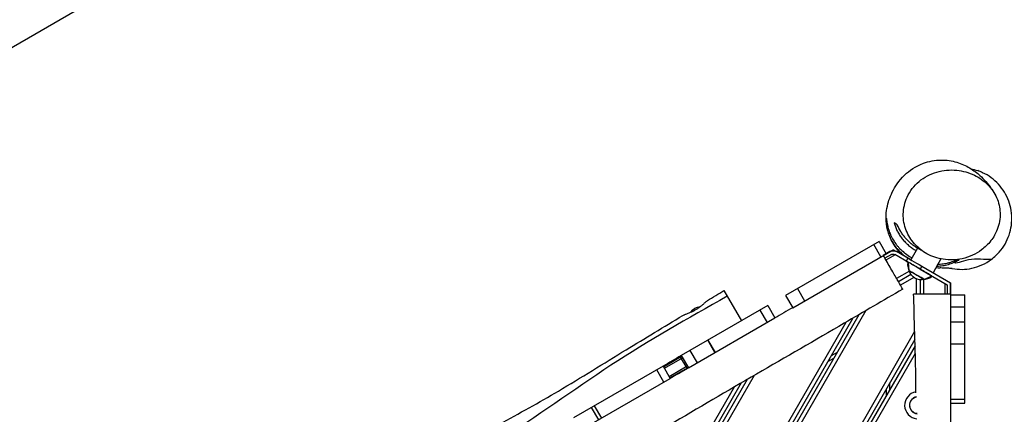
# Model space of a CAD drawing. Units: millimetres. Extents: x -6233 to 6958, y -4681 to 3335.
# Drawn here: x -4440 to -2985, y 1013 to 1596 of the extents above; entities that cross this region are included whole.
import ezdxf

# ---------------------------------------------------------------- set-up
doc = ezdxf.new("R2010")
doc.units = ezdxf.units.MM
doc.header["$LTSCALE"] = 20
doc.linetypes.add('HIDDEN', pattern=[9.525, 6.35, -3.175])
doc.layers.add('2d', color=230, linetype='Continuous')
doc.layers.add('ASTM-BufferZone', color=240, linetype='HIDDEN')

msp = doc.modelspace()

# ---------------------------------------------------------------- linework, layer by layer
at = {"layer": '2d'}
for p, q in [((-3169.8, 1268.2), (-3307.9, 1188.4)), ((-3169.8, 1268.2), (-3159.3, 1250)), ((-3297.4, 1170.2), (-3149, 1255.9)), ((-3167, 1245.5), (-3177.5, 1263.7)), ((-3154, 1253), (-3163.6, 1247.5)), ((-3154, 1253), (-3163.6, 1247.5)), ((-3154, 1253), (-3154, 1253)), ((-3122.9, 1240.9), (-3144, 1253)), ((-3144, 1253), (-3144, 1253)), ((-3127.3, 1243.4), (-3144, 1253)), ((-3113, 1258.1), (-3123, 1240.9)), ((-3151.5, 1248.7), (-3161.1, 1243.2)), ((-3146, 1248.4), (-3159.6, 1240.6)), ((-3126.3, 1237), (-3146.5, 1248.7)), ((-3127.3, 1243.4), (-3129.8, 1239.1)), ((-3078.3, 1242.3), (-3090, 1221.9)), ((-3124.8, 1224.3), (-3143.8, 1213.3)), ((-3125.1, 1224.8), (-3127.5, 1233.7)), ((-3127.3, 1235.1), (-3126.3, 1237)), ((-3125.1, 1224.8), (-3126.3, 1237.1)), ((-3125.1, 1224.8), (-3125.1, 1224.8)), ((-3106.5, 1231.4), (-3109, 1227.1)), ((-3109, 1227.1), (-3069, 1204)), ((-3106.5, 1231.4), (-3064, 1206.9)), ((-3082.8, 1234.4), (-3090, 1221.9)), ((-3122.6, 1219.2), (-3141.1, 1208.5)), ((-3118.4, 1214.7), (-3138.1, 1203.3)), ((-3115, 1212.8), (-3115, 1190)), ((-3109, 1211.4), (-3109, 1190)), ((-3103.5, 1190), (-3103.5, 1212)), ((-3102.9, 1212), (-3091.7, 1217.1)), ((-3102.9, 1212), (-3094, 1214.4)), ((-3092.9, 1215.2), (-3091.7, 1217)), ((-3091.7, 1217), (-3069, 1203.9)), ((-3399.2, 1195.6), (-3373.3, 1150.7)), ((-3290.4, 1198.5), (-3279.9, 1180.3)), ((-3072, 1190), (-3072, 1205.7)), ((-3069, 1203.9), (-3069, 1204)), ((-3069, 1204), (-3069, 1190)), ((-3069, 1203.9), (-3069, 1190)), ((-3064, 1190), (-3064, 1206.9)), ((-3064, 1206.9), (-3064, 1190)), ((-3307.9, 1188.4), (-3297.4, 1170.2)), ((-3064, 1190), (-3118.9, 1190)), ((-3064, 1189), (-3043, 1189)), ((-3064, 1188.8), (-3064, 1096.5)), ((-3043, 1029), (-3043, 1189)), ((-3189.4, 1165.8), (-3637.4, 389.9)), ((-3334.3, 1173.2), (-3462.3, 1099.3)), ((-3335, 1148.5), (-3345.5, 1166.7)), ((-3334.3, 1173.2), (-3323.8, 1155)), ((-3064, 1171.6), (-3043, 1171.6)), ((-3208.6, 1154.6), (-3649.9, 390.2)), ((-3199.8, 1159.7), (-3645.6, 387.7)), ((-3451.8, 1081.1), (-3323.8, 1155)), ((-3219, 1148.5), (-3652.1, 398.4)), ((-3064, 1149.1), (-3043, 1149.1)), ((-3117.2, 1134.8), (-3569.8, 350.9)), ((-3116.9, 1123.4), (-3567.6, 342.7)), ((-3412.5, 1103.8), (-3423, 1122)), ((-3422.8, 1122.1), (-3412.3, 1103.9)), ((-3116.6, 1114), (-3563.3, 340.2)), ((-3449.5, 1106.7), (-3439, 1088.5)), ((-3064, 1116.7), (-3043, 1116.7)), ((-3116.2, 1102.6), (-3555.1, 342.4)), ((-3488.5, 1083), (-3461.8, 1098.4)), ((-3487.2, 1080.9), (-3460.6, 1096.2)), ((-3463.7, 1097.3), (-3454.2, 1080.9)), ((-3462.3, 1099.3), (-3451.8, 1081.1)), ((-3245.6, 1090.5), (-3236.9, 1095.5)), ((-3231.9, 1104.1), (-3240.6, 1099.1)), ((-3489, 1083.9), (-3621.8, 1007.2)), ((-3487.9, 1060.2), (-3498.4, 1078.4)), ((-3489, 1083.9), (-3478.5, 1065.7)), ((-3480.2, 1068.7), (-3453.6, 1084.1)), ((-3479, 1066.6), (-3452.3, 1081.9)), ((-3364.8, 1064), (-3727.8, 435.2)), ((-3354.4, 1070.1), (-3719.6, 437.4)), ((-3611.3, 989), (-3478.5, 1065.7)), ((-3383.9, 1052.9), (-3734.4, 445.9)), ((-3373.5, 1059), (-3732.2, 437.7)), ((-3159, 1040.5), (-3159, 1050.5)), ((-3154, 1049.1), (-3154, 1059.1)), ((-3064, 1035), (-3043, 1035)), ((-3584.3, 1004.6), (-3594.8, 1022.8)), ((-3590.9, 1025), (-3580.4, 1006.9)), ((-3064, 1029), (-3043, 1029))]:
    msp.add_line(p, q, dxfattribs=at)
at = {"layer": '2d', "extrusion": (0, 0, -1)}
for centre, radius, start, end in [((3108.2, 1228.4), 17, 252.6751, 347.3392), ((3108.2, 1228.4), 17, 252.6852, 300.0162), ((3433.4, 1154.8), 17, 31.5233, 87.429), ((3112, 1026), 12.5, 276.866, 78.3234)]:
    msp.add_arc(centre, radius, start, end, dxfattribs=at)
at = {"layer": '2d'}
for radius, start, end in [(20, 99.6247, 264.0564), (12.8, 101.4433, 263.3546)]:
    msp.add_arc((-3112, 1026), radius, start, end, dxfattribs=at)
for centre, major_axis, ratio, start_param, end_param in [((-3149, 1244.4), (-5.14, 8.58), 1, -1.063463, -0.016265), ((-3109, 1227.1), (-20.8, 12), 0.000811, -1.570346, 0.585521), ((-3110.7, 1224), (-16.7, 9.7), 0.000811, 0.00081, 0.436677), ((-3110.1, 1225.2), (-17.2, 9.9), 0.000811, 0.000042, 0.384299), ((-3109, 1227.1), (-17.3, 10), 0.000811, 3.141008, 6.28377), ((-3114, 1218.4), (-11.1, 6.4), 0.000811, 2.923914, 6.500864), ((-3114, 1218.4), (-11.1, 6.4), 0.000811, 0.00081, 0.214158), ((-3110.7, 1224), (-16.7, 9.7), 0.000811, 2.703027, 3.140782), ((-3110.1, 1225.2), (-17.2, 9.9), 0.000811, 2.755358, 3.14155)]:
    msp.add_ellipse(centre, major_axis=major_axis, ratio=ratio, start_param=start_param, end_param=end_param, dxfattribs=at)
at = {"layer": '2d', "extrusion": (0, 0, -1)}
for centre, major_axis, ratio, start_param, end_param in [((-3149, 1244.4), (-5.14, 8.58), 1, 0.016265, 1.063463), ((-3149, 1244.4), (-2.57, 4.29), 1, 0.016265, 1.063463), ((-3106.5, 1231.4), (-20.8, 12), 0.000811, 0, 1.570346), ((-3114, 1218.4), (-10.8, 6.3), 0.000811, -0.000747, 3.14234)]:
    msp.add_ellipse(centre, major_axis=major_axis, ratio=ratio, start_param=start_param, end_param=end_param, dxfattribs=at)
at = {"layer": '2d'}
for points, knots in [([(-3134, 1247.3), (-3134.2, 1247.4), (-3134.3, 1247.6), (-3140.2, 1252.8), (-3145.2, 1258.9), (-3152.9, 1272), (-3155.5, 1278.8), (-3158.7, 1291.5), (-3159.3, 1297.3), (-3159.4, 1308.1), (-3158.9, 1312.9), (-3157.4, 1321.8), (-3156.3, 1325.7), (-3153.8, 1333.2), (-3152.2, 1337.1), (-3146.3, 1349), (-3141.2, 1357.4), (-3125.1, 1372.7), (-3116, 1379.2), (-3096.2, 1386.5), (-3087.1, 1388.3), (-3070, 1388.5), (-3062, 1387.2), (-3047.7, 1383), (-3041.4, 1380), (-3029.9, 1373.2), (-3024.9, 1369.3), (-3015.1, 1360.4), (-3008.9, 1353.7), (-3002.3, 1344), (-3001.2, 1342.4), (-3000.2, 1340.8)], [108.487779, 108.487779, 108.487779, 108.487779, 108.613056, 108.613056, 113.368744, 113.368744, 118.288265, 118.288265, 123.340638, 123.340638, 129.014842, 129.014842, 135.839557, 135.839557, 144.521115, 144.521115, 161.313193, 161.313193, 172.651311, 172.651311, 180.156892, 180.156892, 186.966109, 186.966109, 193.933881, 193.933881, 201.686326, 201.686326, 211.4524, 211.4524, 213.342688, 213.342688, 213.342688, 213.342688]), ([(-3011.3, 1261.5), (-3008.8, 1263.9), (-3006.5, 1266.5), (-3000.5, 1274.3), (-2997.3, 1279.8), (-2992, 1293.5), (-2990.5, 1301.8), (-2991.1, 1318), (-2992.8, 1325.7), (-2999.1, 1339.8), (-3003.4, 1346.2), (-3014.6, 1357.6), (-3021.4, 1362.4), (-3037.2, 1370), (-3046, 1372.4), (-3065, 1374.3), (-3075, 1373.3), (-3094.2, 1367.8), (-3103.2, 1363), (-3118.2, 1350.4), (-3124.2, 1342.5), (-3131.8, 1325.8), (-3133.8, 1317.2), (-3134.1, 1300.3), (-3132.6, 1292.1), (-3126.8, 1277.2), (-3122.8, 1270.6), (-3112.3, 1258.8), (-3106, 1253.7), (-3091.4, 1245.7), (-3083.3, 1243), (-3065.4, 1240.2), (-3055.8, 1240.6), (-3036.2, 1244.9), (-3026.5, 1249.5), (-3018.2, 1255.6), (-3015.8, 1257.4), (-3013.5, 1259.4), (-3011.3, 1261.5)], [-458.79576, -458.79576, -458.79576, -458.79576, -446.733028, -446.733028, -424.889329, -424.889329, -396.172228, -396.172228, -370.812938, -370.812938, -347.059107, -347.059107, -322.132681, -322.132681, -294.453561, -294.453561, -263.155088, -263.155088, -229.616269, -229.616269, -196.029557, -196.029557, -166.020417, -166.020417, -139.089526, -139.089526, -114.976488, -114.976488, -90.68233, -90.68233, -64.798905, -64.798905, -35.032648, -35.032648, 0, 0, 0, 10.298242, 10.298242, 10.298242, 10.298242]), ([(-3003.9, 1241.5), (-3001.5, 1243.3), (-2999.3, 1245.2), (-2990, 1253.9), (-2984.2, 1261.9), (-2976.2, 1279.7), (-2973.9, 1289.3), (-2973.2, 1308.9), (-2974.8, 1318.6), (-2981.5, 1336.9), (-2986.7, 1345.4), (-2999.9, 1359.8), (-3007.8, 1365.6), (-3019, 1370.8), (-3021.5, 1371.8), (-3023.9, 1372.7)], [-418.953836, -418.953836, -418.953836, -418.953836, -410.067211, -410.067211, -380.762219, -380.762219, -351.469206, -351.469206, -322.156175, -322.156175, -292.879734, -292.879734, -263.55704, -263.55704, -255.759153, -255.759153, -255.759153, -255.759153]), ([(-3129.5, 1244.7), (-3130.1, 1245.1), (-3130.7, 1245.6), (-3132.6, 1247), (-3133.8, 1248.1), (-3137.5, 1251.3), (-3139.7, 1253.6), (-3142.3, 1256.6), (-3142.8, 1257.3), (-3143.8, 1258.5), (-3144.2, 1259.1), (-3145.6, 1261), (-3146.5, 1262.2), (-3149, 1266), (-3150.4, 1268.6), (-3152, 1271.8), (-3152.4, 1272.5), (-3153, 1273.8), (-3153.2, 1274.4), (-3154.1, 1276.4), (-3154.6, 1277.7), (-3156, 1281.7), (-3156.8, 1284.3), (-3158, 1289.5), (-3158.4, 1292), (-3158.9, 1295.9), (-3159, 1297.2), (-3159.2, 1299.8), (-3159.3, 1301), (-3159.3, 1302.3)], [0.09118961, 0.09118961, 0.09118961, 0.09118961, 0.09333656, 0.09333656, 0.09827673, 0.09827673, 0.10815709, 0.10815709, 0.11062718, 0.11062718, 0.11309726, 0.11309726, 0.11803744, 0.11803744, 0.12791779, 0.12791779, 0.13038788, 0.13038788, 0.13285797, 0.13285797, 0.13779815, 0.13779815, 0.1476785, 0.1476785, 0.15755885, 0.15755885, 0.16249903, 0.16249903, 0.16743921, 0.16743921, 0.16743921, 0.16743921]), ([(-3158.7, 1302), (-3158.6, 1299.5), (-3158.3, 1297), (-3157.4, 1292.1), (-3156.8, 1289.6), (-3155.4, 1284.6), (-3154.5, 1282.1), (-3153, 1278.4), (-3152.4, 1277.1), (-3151.5, 1275.2), (-3151.2, 1274.6), (-3150.5, 1273.4), (-3150.2, 1272.7), (-3148.4, 1269.6), (-3146.9, 1267.2), (-3144.3, 1263.6), (-3143.3, 1262.5), (-3141.9, 1260.7), (-3141.4, 1260.1), (-3140.4, 1259), (-3139.9, 1258.4), (-3137.2, 1255.6), (-3135, 1253.5), (-3130.2, 1249.5), (-3127.6, 1247.7), (-3124.2, 1245.5), (-3123.5, 1245.1), (-3122.3, 1244.4), (-3121.8, 1244.1), (-3121.3, 1243.8)], [0, 0, 0, 0, 0.0094556, 0.0094556, 0.0189112, 0.0189112, 0.0283668, 0.0283668, 0.0330946, 0.0330946, 0.0354585, 0.0354585, 0.0378224, 0.0378224, 0.047278, 0.047278, 0.0520058, 0.0520058, 0.0543697, 0.0543697, 0.0567336, 0.0567336, 0.0661892, 0.0661892, 0.0756448, 0.0756448, 0.0780087, 0.0780087, 0.07977566, 0.07977566, 0.07977566, 0.07977566]), ([(-3147.6, 1295.5), (-3146.5, 1291.8), (-3145.1, 1288.1), (-3142.4, 1282.5), (-3141.4, 1280.7), (-3139.7, 1277.9), (-3139.2, 1277), (-3137.9, 1275.2), (-3137.3, 1274.3), (-3135.3, 1271.7), (-3133.9, 1270), (-3131.6, 1267.5), (-3130.9, 1266.7), (-3129.6, 1265.5), (-3129.2, 1265.1), (-3128.4, 1264.3), (-3127.9, 1263.9), (-3125.8, 1261.9), (-3123.9, 1260.5), (-3120.2, 1257.7), (-3118.2, 1256.5), (-3115.8, 1255.1), (-3115.4, 1254.9), (-3115, 1254.6)], [0, 0, 0, 0, 0.01411311, 0.01411311, 0.02116967, 0.02116967, 0.02469795, 0.02469795, 0.02822623, 0.02822623, 0.03528278, 0.03528278, 0.03881106, 0.03881106, 0.0405752, 0.0405752, 0.04233934, 0.04233934, 0.0493959, 0.0493959, 0.05645245, 0.05645245, 0.05773013, 0.05773013, 0.05773013, 0.05773013]), ([(-3106.4, 1254.5), (-3106.4, 1254.5), (-3106.5, 1254.6), (-3108.4, 1255.5), (-3110.3, 1256.5), (-3113.9, 1258.6), (-3115.6, 1259.7), (-3118.2, 1261.5), (-3119, 1262.1), (-3120.7, 1263.4), (-3121.5, 1264.1), (-3125.5, 1267.4), (-3128.4, 1270.3), (-3131.6, 1274.2), (-3132.2, 1274.9), (-3133.4, 1276.5), (-3134, 1277.3), (-3135.7, 1279.7), (-3136.8, 1281.3), (-3139.7, 1286.1), (-3141.4, 1289.4), (-3142.8, 1292.7)], [0.04382615, 0.04382615, 0.04382615, 0.04382615, 0.04397956, 0.04397956, 0.05026235, 0.05026235, 0.05654514, 0.05654514, 0.05968654, 0.05968654, 0.06282794, 0.06282794, 0.07539352, 0.07539352, 0.07853492, 0.07853492, 0.08167632, 0.08167632, 0.08795911, 0.08795911, 0.1005247, 0.1005247, 0.1005247, 0.1005247]), ([(-3134.8, 1197.7), (-3134.8, 1197.7), (-3135.2, 1198.4), (-3137.1, 1201.5), (-3138.8, 1204.6), (-3143.5, 1212.7), (-3146.4, 1217.7), (-3152.9, 1229.1), (-3156.6, 1235.3), (-3161.4, 1243.7), (-3162.5, 1245.6), (-3163.6, 1247.5)], [431.138919, 431.138919, 431.138919, 431.138919, 447.540197, 447.540197, 470.163795, 470.163795, 492.46778, 492.46778, 515.096669, 515.096669, 521.661851, 521.661851, 521.661851, 521.661851]), ([(-3082.8, 1234.4), (-3082.3, 1234.4), (-3081.8, 1234.4), (-3078.5, 1234.6), (-3075.8, 1234.9), (-3071.8, 1235.6), (-3070.5, 1235.8), (-3068.5, 1236.2), (-3067.9, 1236.4), (-3066.6, 1236.7), (-3066, 1236.9), (-3062.8, 1237.8), (-3060.4, 1238.6), (-3058.1, 1239.5)], [0.12117877, 0.12117877, 0.12117877, 0.12117877, 0.1229228, 0.1229228, 0.1323784, 0.1323784, 0.1371062, 0.1371062, 0.1394701, 0.1394701, 0.141834, 0.141834, 0.1512896, 0.1512896, 0.1512896, 0.1512896]), ([(-3062.1, 1228.1), (-3061.9, 1228), (-3061.7, 1228), (-3051.9, 1226.3), (-3042.1, 1226.5), (-3027.5, 1229.6), (-3022.5, 1231.3), (-3012.8, 1235.7), (-3008.2, 1238.4), (-3003.9, 1241.5)], [-7.389597, -7.389597, -7.389597, -7.389597, -6.684943, -6.684943, 22.470581, 22.470581, 38.379106, 38.379106, 54.441615, 54.441615, 54.441615, 54.441615]), ([(-3003.9, 1241.5), (-3013, 1240.9), (-3036.1, 1245.1), (-3057.4, 1234), (-3058.4, 1237.1)], [0.3194468, 0.3194468, 0.3194468, 0.3194468, 0.5318176, 0.7117135, 0.7117135, 0.7117135, 0.7117135]), ([(-3058.1, 1239.5), (-3058.1, 1239.5), (-3057.9, 1240), (-3057.7, 1240.5), (-3057.4, 1241)], [0.74349506, 0.74349506, 0.74349506, 0.74349506, 0.74404759, 0.75627064, 0.75627064, 0.75627064, 0.75627064]), ([(-3127.5, 1233.7), (-3127.5, 1233.9), (-3127.5, 1234.1), (-3127.5, 1234.5), (-3127.5, 1234.8), (-3127.4, 1235), (-3127.3, 1235.1), (-3127.3, 1235.1)], [0, 0, 0, 0, 0.0648461, 0.0648461, 0.1285293, 0.1285293, 0.1460087, 0.1460087, 0.1460087, 0.1460087]), ([(-3061.6, 1228), (-3061.6, 1228), (-3062, 1228.1), (-3063.8, 1228.2), (-3065.8, 1228.4), (-3071.7, 1228.7), (-3076.4, 1228.8), (-3079.9, 1228.9), (-3079.3, 1228.7), (-3086, 1228.9)], [10.945349, 10.945349, 10.945349, 10.945349, 19.617176, 19.617176, 36.82362, 36.82362, 65.908834, 65.908834, 89.502502, 89.502502, 89.502502, 89.502502]), ([(-3058.4, 1237.1), (-3060.8, 1236), (-3063.2, 1235.1), (-3068.3, 1233.5), (-3070.9, 1232.8), (-3075, 1232), (-3076.4, 1231.8), (-3079.2, 1231.4), (-3080.6, 1231.3), (-3083, 1231.1), (-3083.9, 1231), (-3084.8, 1231)], [0.00935356, 0.00935356, 0.00935356, 0.00935356, 0.01923391, 0.01923391, 0.02911426, 0.02911426, 0.03405444, 0.03405444, 0.03899462, 0.03899462, 0.04207771, 0.04207771, 0.04207771, 0.04207771]), ([(-3092.9, 1215.2), (-3093, 1215), (-3093.1, 1214.9), (-3093.5, 1214.6), (-3093.6, 1214.5), (-3093.9, 1214.4), (-3094, 1214.4), (-3094, 1214.4)], [0, 0, 0, 0, 0.0648624, 0.0648624, 0.1285524, 0.1285524, 0.1460085, 0.1460085, 0.1460085, 0.1460085]), ([(-3134.8, 1197.7), (-3163.6, 1180.9), (-3192.4, 1164), (-3307.6, 1096.9), (-3394.5, 1047.4), (-3556.5, 950.9), (-3632.8, 905.9), (-3765.8, 830), (-3822, 798.1), (-3928.5, 738.2), (-3978.7, 710.1), (-4041.1, 674.5), (-4053.5, 667.3), (-4065.8, 660.2)], [0, 0, 0, 0, 10.000037, 10.000037, 40.00004, 40.00004, 66.577656, 66.577656, 85.970184, 85.970184, 103.239995, 103.239995, 107.527725, 107.527725, 107.527725, 107.527725]), ([(-3394.3, 1187.1), (-3452.6, 1154.6), (-3568.8, 1088.1), (-3729.6, 968.9), (-3914.2, 876), (-4029.8, 797.7), (-4089.5, 756.3)], [0, 0, 0, 0, 0.244276, 0.489694, 0.734251, 1, 1, 1, 1]), ([(-3440.7, 1167.4), (-3439.4, 1168.2), (-3438.1, 1169), (-3436.3, 1170.2), (-3435.7, 1170.7), (-3434.8, 1171.3), (-3434.5, 1171.5), (-3433.9, 1172), (-3433.7, 1172.2), (-3432.3, 1173.2), (-3431.3, 1174.1), (-3429.8, 1175.3), (-3429.4, 1175.7), (-3428.5, 1176.5), (-3428.1, 1176.9), (-3427.3, 1177.6), (-3426.9, 1177.9), (-3426.2, 1178.5), (-3425.9, 1178.8), (-3424.9, 1179.7), (-3424.4, 1180.1), (-3423.8, 1180.5), (-3423.7, 1180.6), (-3423.5, 1180.7)], [0, 0, 0, 0, 0.00450866, 0.00450866, 0.00676299, 0.00676299, 0.00789016, 0.00789016, 0.00901732, 0.00901732, 0.01352598, 0.01352598, 0.01578031, 0.01578031, 0.01803464, 0.01803464, 0.02028897, 0.02028897, 0.0225433, 0.0225433, 0.02705197, 0.02705197, 0.028695, 0.028695, 0.028695, 0.028695]), ([(-3115.3, 1044.5), (-3115.5, 1059.8), (-3115.4, 1075.2), (-3116.4, 1112.2), (-3117.4, 1133.9), (-3117.8, 1167.1), (-3118.1, 1178.6), (-3118.9, 1190)], [6.052926, 6.052926, 6.052926, 6.052926, 10.655863, 10.655863, 17.173923, 17.173923, 20.609251, 20.609251, 20.609251, 20.609251]), ([(-3460, 1158.7), (-3460, 1158.7), (-3459.9, 1158.7), (-3459.4, 1159), (-3458.8, 1159.3), (-3457.8, 1159.7), (-3457.6, 1159.8), (-3457.2, 1159.9), (-3457, 1160), (-3456.4, 1160.3), (-3455.9, 1160.5), (-3454.4, 1161), (-3453.3, 1161.4), (-3451, 1162.4), (-3449.8, 1162.9), (-3447.9, 1163.7), (-3447.2, 1164), (-3445.9, 1164.6), (-3445.3, 1164.9), (-3443.3, 1165.9), (-3442, 1166.6), (-3440.7, 1167.4)], [0.1166131, 0.1166131, 0.1166131, 0.1166131, 0.11696808, 0.11696808, 0.12145103, 0.12145103, 0.12257177, 0.12257177, 0.12369251, 0.12369251, 0.12593398, 0.12593398, 0.13041694, 0.13041694, 0.13489989, 0.13489989, 0.13714136, 0.13714136, 0.13938284, 0.13938284, 0.14386579, 0.14386579, 0.14386579, 0.14386579]), ([(-3731.3, 998.2), (-3701.8, 1013.9), (-3672.7, 1030.1), (-3610.3, 1066.9), (-3577.1, 1087.7), (-3515.8, 1125), (-3487.9, 1141.8), (-3460, 1158.7)], [0, 0, 0, 0, 10.004108, 10.004108, 21.756207, 21.756207, 31.537239, 31.537239, 31.537239, 31.537239]), ([(-3064, 1096.5), (-3064, 1093.3), (-3064, 1090.2), (-3064, 1082.7), (-3064, 1078.4), (-3064, 1069.8), (-3064, 1065.5), (-3064, 1059.1), (-3064, 1056.9), (-3064, 1052.7), (-3064, 1050.5), (-3064, 1044.1), (-3064, 1039.8), (-3064, 1031.2), (-3064, 1026.9), (-3064, 1018.3), (-3064, 1014), (-3064, 1005.5), (-3064, 1001.2), (-3064, 992.6), (-3064, 988.3), (-3064, 984)], [0.0934908, 0.0934908, 0.0934908, 0.0934908, 0.1030184, 0.1030184, 0.1158956, 0.1158956, 0.1287729, 0.1287729, 0.1352116, 0.1352116, 0.1416502, 0.1416502, 0.1545275, 0.1545275, 0.1674048, 0.1674048, 0.1802821, 0.1802821, 0.1931594, 0.1931594, 0.2060367, 0.2060367, 0.2060367, 0.2060367])]:
    msp.add_open_spline(points, degree=3, knots=knots, dxfattribs=at)
for points in [[(-3033.8, 1375.5), (-3030.8, 1374.8), (-3027.5, 1373.9), (-3023.9, 1372.7)], [(-3159.3, 1302.3), (-3159.3, 1302.3), (-3159.1, 1302.2), (-3158.7, 1302)], [(-3142.8, 1292.7), (-3144.4, 1293.7), (-3146.1, 1294.7), (-3147.6, 1295.5)], [(-3052, 1240.3), (-3054.1, 1239.1), (-3056.2, 1238.1), (-3058.4, 1237.1)], [(-3058.1, 1239.5), (-3056.7, 1240.1), (-3055.3, 1240.7), (-3053.9, 1241.3)], [(-3053.8, 1241.4), (-3053, 1240.9), (-3052.5, 1240.6), (-3052, 1240.3)], [(-3423.5, 1180.7), (-3415.4, 1185.7), (-3407.3, 1190.6), (-3399.2, 1195.6)], [(-3064, 1190), (-3064, 1189.6), (-3064, 1189.2), (-3064, 1188.8)], [(-3297.4, 1170.2), (-3306.5, 1165), (-3315.3, 1159.9), (-3323.8, 1155)], [(-3462.3, 1099.3), (-3471.2, 1094.1), (-3480.1, 1089), (-3489, 1083.9)], [(-3451.8, 1081.1), (-3461.3, 1075.6), (-3470.1, 1070.6), (-3478.5, 1065.7)]]:
    msp.add_open_spline(points, degree=3, dxfattribs=at)
for points, weights in [([(-3149, 1255.9), (-3149, 1255.9), (-3147.4, 1255), (-3144.4, 1253.3)], [1, 0.861882357981, 0.821461496622, 0.878737415925]), ([(-3064, 1206.9), (-3064, 1206.9), (-3064, 1206.9), (-3064, 1206.9)], [0.983922311351, 0.98912577505, 0.9944850046, 1])]:
    msp.add_rational_spline(points, weights, degree=3, dxfattribs=at)
at = {"layer": 'ASTM-BufferZone', "flags": 128}
msp.add_lwpolyline([(4343.1, -639.2, 0.489377), (5885.8, -380.1, 0.579508), (5078.2, 1136.9), (4523.7, 1457, 0.051221), (4354, 1533.1), (3384, 2093.1, 0.311518), (2353.7, 2010.1, -0.17278), (2037.6, 1897.5), (891.4, 1897.5, -0.17278), (575.3, 2010.1, 0.128308), (157.5, 2201.3, 0.044935), (-11.9, 2289, 0.196664), (-1293.1, 2289, 0.044935), (-1462.5, 2201.3, 0.12556), (-1872.6, 2016.3, -0.350108), (-2496.4, 2016.3, 0.308553), (-3519, 2093.1), (-4649.2, 1440.6, 0.212359), (-5084.1, 842.4), (-5190.6, 658, 0.414214), (-4857.5, -585.1), (-3804.6, -1193, 0.216429), (-3055.6, -1266.2, -0.514197), (-1838.4, -2136.8), (-1838.4, -2851, 0.414214), (-928.4, -3761), (-376.6, -3761, 0.414214), (533.4, -2851), (533.4, -1092.5, -0.414214), (1033.4, -592.5), (2037.6, -592.5, -0.17278), (2353.7, -705.1, 0.311518), (3384, -788.1), (3754.5, -574.2, -0.327905)], format="xyb", close=True, dxfattribs=at)

doc.saveas('drawing.dxf')
